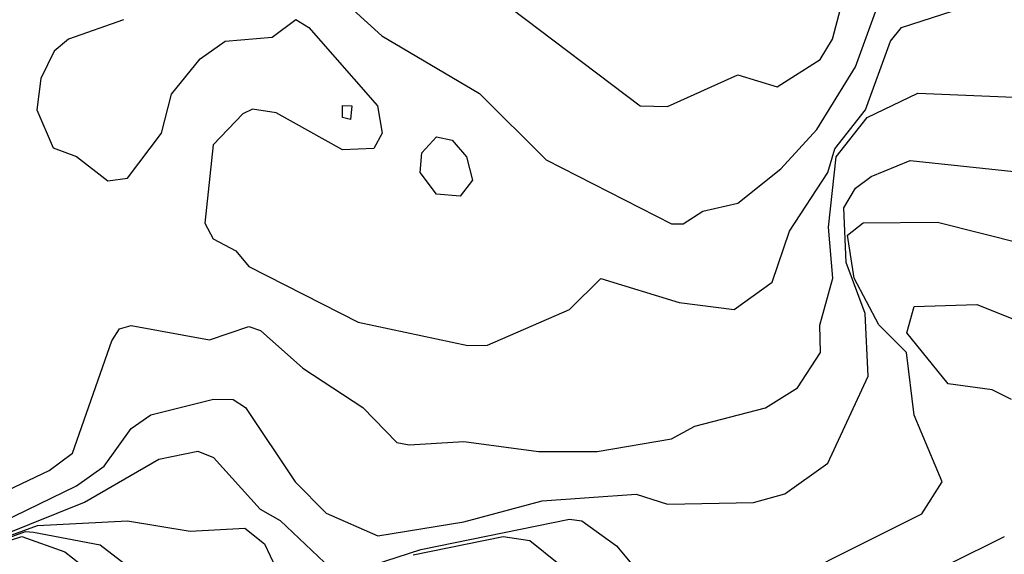
# Model space of a CAD drawing. Extents: x 526342 to 526453, y 3529656 to 3529788.
# Drawn here: x 526360 to 526363, y 3529690 to 3529692 of the extents above; entities that cross this region are included whole.
import ezdxf

# ---------------------------------------------------------------- set-up
doc = ezdxf.new("R2010")
doc.units = 0
doc.header["$MEASUREMENT"] = 0
doc.layers.add('Contours', color=7, linetype='Continuous')

msp = doc.modelspace()

# ---------------------------------------------------------------- linework, layer by layer
at = {"layer": 'Contours'}
for points in [[(526361.6201, 3529691.7286, 3.4), (526362.0211, 3529691.426, 3.4), (526362.1057, 3529691.4243, 3.4), (526362.3235, 3529691.5217, 3.4), (526362.4444, 3529691.4845, 3.4), (526362.5774, 3529691.5693, 3.4), (526362.6158, 3529691.6318, 3.4), (526362.6604, 3529691.8012, 3.4)], [(526360.4244, 3529691.6923, 3), (526360.2545, 3529691.6318, 3), (526360.2106, 3529691.5956, 3), (526360.1687, 3529691.5109, 3), (526360.1567, 3529691.4141, 3), (526360.2068, 3529691.2967, 3), (526360.2794, 3529691.2695, 3), (526360.3761, 3529691.1947, 3), (526360.4366, 3529691.2033, 3), (526360.5419, 3529691.3416, 3), (526360.5724, 3529691.4625, 3), (526360.6614, 3529691.5714, 3), (526360.739, 3529691.6262, 3), (526360.8841, 3529691.6382, 3), (526360.9567, 3529691.6928, 3), (526360.9974, 3529691.6681, 3), (526361.2094, 3529691.4262, 3), (526361.2241, 3529691.3416, 3), (526361.1986, 3529691.2944, 3), (526361.1018, 3529691.2903, 3), (526360.8962, 3529691.4043, 3), (526360.8237, 3529691.4162, 3), (526360.7932, 3529691.402, 3), (526360.702, 3529691.3053, 3), (526360.6763, 3529691.0634, 3), (526360.7012, 3529691.015, 3), (526360.7716, 3529690.9787, 3), (526360.8116, 3529690.9296, 3), (526361.1502, 3529690.7581, 3), (526361.4889, 3529690.6858, 3), (526361.5494, 3529690.6867, 3), (526361.8034, 3529690.797, 3), (526361.9001, 3529690.8927, 3), (526362.142, 3529690.8187, 3), (526362.3114, 3529690.7969, 3), (526362.429, 3529690.8819, 3), (526362.4827, 3529691.0392, 3), (526362.6016, 3529691.2199, 3), (526362.6233, 3529691.2932, 3), (526362.7172, 3529691.4141, 3), (526362.7952, 3529691.626, 3), (526362.829, 3529691.6681, 3), (526363.0492, 3529691.7394, 3)], [(526361.1018, 3529691.7538, 3.2), (526361.2228, 3529691.6426, 3.2), (526361.5252, 3529691.4643, 3.2), (526361.7308, 3529691.2594, 3.2), (526362.1178, 3529691.0615, 3.2), (526362.1541, 3529691.0616, 3.2), (526362.2146, 3529691.1009, 3.2), (526362.3235, 3529691.1256, 3.2), (526362.4565, 3529691.2319, 3.2), (526362.5674, 3529691.3536, 3.2), (526362.6872, 3529691.5472, 3.2), (526362.7486, 3529691.7165, 3.2)], [(526359.9165, 3529690.1683, 2.8), (526360.1947, 3529690.2996, 2.8), (526360.2673, 3529690.3534, 2.8), (526360.3884, 3529690.7005, 2.8), (526360.4124, 3529690.7379, 2.8), (526360.4487, 3529690.748, 2.8), (526360.6906, 3529690.7038, 2.8), (526360.8116, 3529690.7448, 2.8), (526360.8478, 3529690.7328, 2.8), (526360.9786, 3529690.6158, 2.8), (526361.1647, 3529690.4949, 2.8), (526361.2689, 3529690.386, 2.8), (526361.3075, 3529690.3791, 2.8), (526361.4768, 3529690.3893, 2.8), (526361.7066, 3529690.3584, 2.8), (526361.888, 3529690.359, 2.8), (526362.1178, 3529690.3974, 2.8), (526362.1904, 3529690.4368, 2.8), (526362.4081, 3529690.4937, 2.8), (526362.5071, 3529690.5554, 2.8), (526362.5787, 3529690.6642, 2.8), (526362.5761, 3529690.7489, 2.8), (526362.6165, 3529690.894, 2.8), (526362.6032, 3529691.0513, 2.8), (526362.6272, 3529691.269, 2.8), (526362.7226, 3529691.3904, 2.8), (526362.8798, 3529691.4652, 2.8), (526363.5209, 3529691.4391, 2.8)], [(526361.1018, 3529691.4269, 2.8), (526361.1297, 3529691.4262, 2.8), (526361.126, 3529691.3837, 2.8), (526361.1012, 3529691.3899, 2.8), (526361.1018, 3529691.4269, 2.8)], [(526361.3921, 3529691.3301, 3), (526361.4405, 3529691.3205, 3), (526361.4849, 3529691.269, 3), (526361.5027, 3529691.1964, 3), (526361.4647, 3529691.1468, 3), (526361.3921, 3529691.1531, 3), (526361.3415, 3529691.2206, 3), (526361.3468, 3529691.2811, 3), (526361.3921, 3529691.3301, 3)], [(526359.6625, 3529689.9531, 2.6), (526360.2794, 3529690.2529, 2.6), (526360.3651, 3529690.3135, 2.6), (526360.4487, 3529690.4301, 2.6), (526360.5092, 3529690.472, 2.6), (526360.7027, 3529690.5206, 2.6), (526360.7632, 3529690.5191, 2.6), (526360.8011, 3529690.4949, 2.6), (526360.9549, 3529690.2651, 2.6), (526361.0513, 3529690.1683, 2.6), (526361.2107, 3529690.0977, 2.6), (526361.4768, 3529690.1415, 2.6), (526361.7187, 3529690.2066, 2.6), (526362.009, 3529690.2264, 2.6), (526362.1057, 3529690.1955, 2.6), (526362.3718, 3529690.2008, 2.6), (526362.4686, 3529690.2279, 2.6), (526362.6016, 3529690.3225, 2.6), (526362.7258, 3529690.5917, 2.6), (526362.7169, 3529690.7852, 2.6), (526362.6583, 3529690.9424, 2.6), (526362.6505, 3529691.1117, 2.6), (526362.6863, 3529691.1716, 2.6), (526362.7347, 3529691.2078, 2.6), (526362.8556, 3529691.2575, 2.6), (526363.3032, 3529691.2101, 2.6)], [(526362.3114, 3529689.876, 2.4), (526362.8919, 3529690.1665, 2.4), (526362.9542, 3529690.2651, 2.4), (526362.8677, 3529690.4707, 2.4), (526362.8444, 3529690.6642, 2.4), (526362.7589, 3529690.7499, 2.4), (526362.6823, 3529690.894, 2.4), (526362.6618, 3529691.0271, 2.4), (526362.7105, 3529691.0652, 2.4), (526362.9403, 3529691.0666, 2.4), (526363.2064, 3529691.0002, 2.4)], [(526363.1685, 3529690.5191, 2.2), (526363.1096, 3529690.5489, 2.2), (526362.973, 3529690.5675, 2.2), (526362.8449, 3529690.7247, 2.2), (526362.8677, 3529690.806, 2.2), (526363.0613, 3529690.8123, 2.2), (526363.3515, 3529690.6972, 2.2)], [(526359.9649, 3529690.0662, 2.4), (526360.3036, 3529690.2025, 2.4), (526360.5334, 3529690.335, 2.4), (526360.6543, 3529690.3595, 2.4), (526360.7027, 3529690.3402, 2.4), (526360.8474, 3529690.1804, 2.4), (526360.9083, 3529690.1453, 2.4), (526361.0656, 3529689.9973, 2.4)], [(526361.1623, 3529689.9967, 2.4), (526361.3437, 3529690.0563, 2.4), (526361.8034, 3529690.1494, 2.4), (526361.8406, 3529690.1441, 2.4), (526361.9485, 3529690.0671, 2.4), (526362.1057, 3529689.8783, 2.4)], [(526359.977, 3529690.0645, 2.2), (526360.1584, 3529690.1301, 2.2), (526360.4366, 3529690.1439, 2.2), (526360.6301, 3529690.112, 2.2), (526360.7995, 3529690.1213, 2.2), (526360.8599, 3529690.0738, 2.2), (526360.8957, 3529689.999, 2.2)], [(526359.977, 3529690.0587, 2), (526360.1221, 3529690.1116, 2), (526360.1463, 3529690.1094, 2), (526360.352, 3529690.0699, 2), (526360.4282, 3529690.0111, 2)], [(526359.977, 3529690.0534, 1.8), (526360.11, 3529690.0958, 1.8), (526360.2431, 3529690.049, 1.8), (526360.2911, 3529690.0111, 1.8), (526360.5771, 3529689.491, 1.8), (526360.8599, 3529689.2991, 1.8), (526360.9083, 3529689.2858, 1.8), (526360.9325, 3529689.2957, 1.8), (526361.0162, 3529689.2975, 1.8), (526361.2116, 3529689.3942, 1.8), (526361.4042, 3529689.6286, 1.8), (526361.4405, 3529689.6416, 1.8), (526361.501, 3529689.635, 1.8), (526361.6703, 3529689.5158, 1.8), (526361.9001, 3529689.4402, 1.8), (526362.396, 3529689.4652, 1.8), (526362.5654, 3529689.5128, 1.8), (526362.8073, 3529689.6819, 1.8), (526362.9766, 3529689.7449, 1.8), (526363.0733, 3529689.8078, 1.8), (526363.1555, 3529689.8901, 1.8)], [(526361.3196, 3529690.0394, 2.2), (526361.5977, 3529690.0965, 2.2), (526361.6803, 3529690.0837, 2.2), (526361.7695, 3529690.0111, 2.2)], [(526362.8073, 3529689.9276, 2.2), (526363.1469, 3529690.0958, 2.2)]]:
    msp.add_polyline3d(points, dxfattribs=at)

doc.saveas('drawing.dxf')
